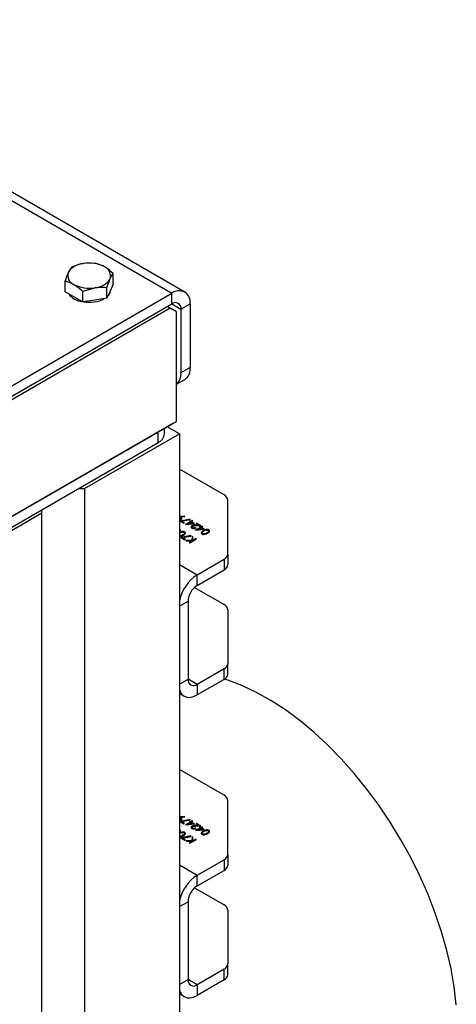
# Model space of a CAD drawing. Units: inches. Extents: x 0.3 to 7.9, y 0.2 to 11.3.
# Drawn here: x 5.7 to 6.1, y 9.1 to 10 of the extents above; entities that cross this region are included whole.
import ezdxf

# ---------------------------------------------------------------- set-up
doc = ezdxf.new("R2010")
doc.units = ezdxf.units.IN
doc.header["$MEASUREMENT"] = 0

msp = doc.modelspace()

# ---------------------------------------------------------------- linework, layer by layer
at = {"color": 7, "linetype": 'Continuous', "lineweight": 25}
for p, q in [((5.83257, 9.72753), (5.4035, 9.97523)), ((5.75148, 9.75367), (5.7405, 9.75341)), ((5.72953, 9.75027), (5.72659, 9.74537)), ((5.76756, 9.73457), (5.76756, 9.74439)), ((5.72364, 9.72778), (5.72364, 9.7376)), ((5.76167, 9.73172), (5.76461, 9.73949)), ((5.56743, 9.58011), (5.82076, 9.72636)), ((5.73168, 9.72314), (5.72364, 9.72778)), ((5.73972, 9.72832), (5.75069, 9.73145)), ((5.73972, 9.7185), (5.73972, 9.72832)), ((5.76167, 9.7219), (5.76167, 9.73172)), ((5.76461, 9.72824), (5.76167, 9.7219)), ((5.76756, 9.73457), (5.76461, 9.72824)), ((5.76528, 9.72957), (5.76528, 9.72968)), ((5.82076, 9.71671), (5.82076, 9.72636)), ((5.73972, 9.7185), (5.73168, 9.72314)), ((5.75069, 9.7202), (5.73972, 9.7185)), ((5.76167, 9.7219), (5.75069, 9.7202)), ((5.56743, 9.57047), (5.82076, 9.71671)), ((5.81937, 9.71269), (5.56882, 9.56806)), ((5.81937, 9.71269), (5.81659, 9.7143)), ((5.82494, 9.70948), (5.81937, 9.71269)), ((5.82494, 9.60982), (5.82494, 9.70948)), ((5.82912, 9.71189), (5.83747, 9.71671)), ((5.82912, 9.71189), (5.82912, 9.65402)), ((5.83747, 9.71671), (5.83747, 9.65885)), ((5.83747, 9.65885), (5.82912, 9.65402)), ((5.82494, 9.64362), (5.83257, 9.64803)), ((5.82216, 9.60821), (5.56047, 9.45715)), ((5.56326, 9.45875), (5.82494, 9.60982)), ((5.814, 9.59857), (5.814, 9.60351)), ((5.82772, 9.59857), (5.81659, 9.605)), ((5.82216, 9.60821), (5.82494, 9.60982)), ((5.57439, 9.46518), (5.80824, 9.60018)), ((5.74142, 9.54875), (5.82772, 9.59857)), ((5.80824, 9.59054), (5.80824, 9.60018)), ((5.82772, 9.59857), (5.82772, 8.57617)), ((5.57439, 9.45554), (5.80824, 9.59054)), ((5.86825, 9.54301), (5.82772, 9.56641)), ((5.73586, 9.54875), (5.74142, 9.54875)), ((5.74142, 9.54875), (5.74142, 8.52635)), ((5.87171, 9.4892), (5.87171, 9.53819)), ((5.70245, 9.52625), (5.70245, 9.52947)), ((5.70245, 9.52625), (5.56047, 9.44429)), ((5.70245, 8.50385), (5.70245, 9.52625)), ((5.83245, 9.52376), (5.82798, 9.52328)), ((5.83736, 9.52093), (5.82822, 9.51923)), ((5.82855, 9.52291), (5.83258, 9.52335)), ((5.82972, 9.51906), (5.83757, 9.52052)), ((5.83258, 9.52335), (5.83245, 9.52376)), ((5.83757, 9.52052), (5.83736, 9.52093)), ((5.82822, 9.51923), (5.83185, 9.51713)), ((5.83245, 9.51748), (5.82972, 9.51906)), ((5.83185, 9.51713), (5.83245, 9.51748)), ((5.83736, 9.51849), (5.83328, 9.51613)), ((5.83328, 9.51613), (5.83339, 9.51607)), ((5.83339, 9.51607), (5.84129, 9.51692)), ((5.83533, 9.5167), (5.83789, 9.51818)), ((5.83965, 9.51717), (5.83533, 9.5167)), ((5.83729, 9.51923), (5.83668, 9.51888)), ((5.83668, 9.51888), (5.83736, 9.51849)), ((5.83797, 9.51883), (5.83729, 9.51923)), ((5.83789, 9.51818), (5.83965, 9.51717)), ((5.83933, 9.51962), (5.83797, 9.51883)), ((5.8385, 9.51853), (5.83986, 9.51931)), ((5.84129, 9.51692), (5.8385, 9.51853)), ((5.83986, 9.51931), (5.83933, 9.51962)), ((5.84532, 9.51546), (5.84227, 9.51541)), ((5.84643, 9.51325), (5.84235, 9.5109)), ((5.84288, 9.51286), (5.84235, 9.51317)), ((5.84246, 9.515), (5.84718, 9.51508)), ((5.84246, 9.51084), (5.85036, 9.51168)), ((5.84318, 9.5174), (5.84258, 9.51705)), ((5.84258, 9.51705), (5.84532, 9.51546)), ((5.84718, 9.51508), (5.84318, 9.5174)), ((5.8444, 9.51147), (5.84696, 9.51295)), ((5.84871, 9.51193), (5.8444, 9.51147)), ((5.84635, 9.51399), (5.84575, 9.51365)), ((5.84575, 9.51365), (5.84643, 9.51325)), ((5.84703, 9.5136), (5.84635, 9.51399)), ((5.84696, 9.51295), (5.84871, 9.51193)), ((5.84839, 9.51439), (5.84703, 9.5136)), ((5.84756, 9.5133), (5.84892, 9.51408)), ((5.85036, 9.51168), (5.84756, 9.5133)), ((5.84892, 9.51408), (5.84839, 9.51439)), ((5.83805, 9.50598), (5.82891, 9.50428)), ((5.82891, 9.50428), (5.83254, 9.50218)), ((5.83041, 9.50411), (5.83826, 9.50557)), ((5.83314, 9.50253), (5.83041, 9.50411)), ((5.83254, 9.50218), (5.83314, 9.50253)), ((5.83722, 9.49948), (5.84312, 9.50288)), ((5.83826, 9.50557), (5.83805, 9.50598)), ((5.83915, 9.50517), (5.83902, 9.50149)), ((5.83985, 9.50476), (5.83915, 9.50517)), ((5.83974, 9.50154), (5.83985, 9.50476)), ((5.84259, 9.50318), (5.83974, 9.50154)), ((5.84235, 9.5109), (5.84246, 9.51084)), ((5.84312, 9.50288), (5.84259, 9.50318)), ((5.83902, 9.50149), (5.83348, 9.50164)), ((5.83348, 9.50164), (5.83424, 9.5012)), ((5.83424, 9.5012), (5.83894, 9.50108)), ((5.83894, 9.50108), (5.83669, 9.49978)), ((5.83669, 9.49978), (5.83722, 9.49948)), ((5.87171, 9.4892), (5.87171, 9.47955)), ((5.84387, 9.4703), (5.86825, 9.48438)), ((5.86825, 9.48438), (5.86825, 9.47473)), ((5.84387, 9.46066), (5.86825, 9.47473)), ((5.84387, 9.46066), (5.84387, 9.4703)), ((5.84144, 9.45883), (5.86825, 9.44335)), ((5.83552, 9.44619), (5.83552, 9.37547)), ((5.87171, 9.43853), (5.87171, 9.38954)), ((5.87171, 9.3799), (5.87171, 9.38954)), ((5.86825, 9.38472), (5.84387, 9.37064)), ((5.86825, 9.37507), (5.86825, 9.38472)), ((5.86825, 9.37507), (5.84387, 9.361)), ((5.84387, 9.37064), (5.84387, 9.361)), ((5.82772, 9.36233), (5.83206, 9.35983)), ((5.86825, 9.26976), (5.82772, 9.29315)), ((5.87171, 9.21594), (5.87171, 9.26494)), ((5.83245, 9.25051), (5.82798, 9.25003)), ((5.83736, 9.24768), (5.82822, 9.24598)), ((5.82822, 9.24598), (5.83185, 9.24388)), ((5.82855, 9.24966), (5.83258, 9.2501)), ((5.82972, 9.24581), (5.83757, 9.24727)), ((5.83245, 9.24423), (5.82972, 9.24581)), ((5.83185, 9.24388), (5.83245, 9.24423)), ((5.83258, 9.2501), (5.83245, 9.25051)), ((5.83736, 9.24523), (5.83328, 9.24288)), ((5.83328, 9.24288), (5.83339, 9.24282)), ((5.83339, 9.24282), (5.84129, 9.24366)), ((5.83533, 9.24345), (5.83789, 9.24493)), ((5.83965, 9.24392), (5.83533, 9.24345)), ((5.83729, 9.24598), (5.83668, 9.24563)), ((5.83668, 9.24563), (5.83736, 9.24523)), ((5.83797, 9.24558), (5.83729, 9.24598)), ((5.83757, 9.24727), (5.83736, 9.24768)), ((5.83789, 9.24493), (5.83965, 9.24392)), ((5.83933, 9.24637), (5.83797, 9.24558)), ((5.8385, 9.24528), (5.83986, 9.24606)), ((5.84129, 9.24366), (5.8385, 9.24528)), ((5.83986, 9.24606), (5.83933, 9.24637)), ((5.84318, 9.24414), (5.84258, 9.2438)), ((5.84258, 9.2438), (5.84532, 9.24221)), ((5.84718, 9.24183), (5.84318, 9.24414)), ((5.84532, 9.24221), (5.84227, 9.24215)), ((5.84643, 9.24), (5.84235, 9.23765)), ((5.84288, 9.23961), (5.84235, 9.23991)), ((5.84235, 9.23765), (5.84246, 9.23758)), ((5.84246, 9.24174), (5.84718, 9.24183)), ((5.84246, 9.23758), (5.85036, 9.23843)), ((5.8444, 9.23822), (5.84696, 9.2397)), ((5.84871, 9.23868), (5.8444, 9.23822)), ((5.84635, 9.24074), (5.84575, 9.24039)), ((5.84575, 9.24039), (5.84643, 9.24)), ((5.84703, 9.24035), (5.84635, 9.24074)), ((5.84696, 9.2397), (5.84871, 9.23868)), ((5.84839, 9.24113), (5.84703, 9.24035)), ((5.84756, 9.24004), (5.84892, 9.24083)), ((5.85036, 9.23843), (5.84756, 9.24004)), ((5.84892, 9.24083), (5.84839, 9.24113)), ((5.83805, 9.23272), (5.82891, 9.23102)), ((5.82891, 9.23102), (5.83254, 9.22893)), ((5.83041, 9.23086), (5.83826, 9.23232)), ((5.83314, 9.22928), (5.83041, 9.23086)), ((5.83254, 9.22893), (5.83314, 9.22928)), ((5.83902, 9.22824), (5.83348, 9.22838)), ((5.83348, 9.22838), (5.83424, 9.22795)), ((5.83424, 9.22795), (5.83894, 9.22783)), ((5.83894, 9.22783), (5.83669, 9.22653)), ((5.83669, 9.22653), (5.83722, 9.22623)), ((5.83722, 9.22623), (5.84312, 9.22963)), ((5.83826, 9.23232), (5.83805, 9.23272)), ((5.83915, 9.23192), (5.83902, 9.22824)), ((5.83985, 9.23151), (5.83915, 9.23192)), ((5.83974, 9.22829), (5.83985, 9.23151)), ((5.84259, 9.22993), (5.83974, 9.22829)), ((5.84312, 9.22963), (5.84259, 9.22993)), ((5.87171, 9.21594), (5.87171, 9.2063)), ((5.84387, 9.19705), (5.86825, 9.21112)), ((5.86825, 9.21112), (5.86825, 9.20148)), ((5.84387, 9.18741), (5.86825, 9.20148)), ((5.84387, 9.18741), (5.84387, 9.19705)), ((5.84144, 9.18558), (5.86825, 9.1701)), ((5.83552, 9.17294), (5.83552, 9.10222)), ((5.87171, 9.16528), (5.87171, 9.11629)), ((5.86825, 9.11147), (5.84387, 9.09739)), ((5.86825, 9.10182), (5.86825, 9.11147)), ((5.87171, 9.10664), (5.87171, 9.11629)), ((5.86825, 9.10182), (5.84387, 9.08775)), ((5.84387, 9.09739), (5.84387, 9.08775)), ((5.82772, 9.08908), (5.83206, 9.08658))]:
    msp.add_line(p, q, dxfattribs=at)
at = {"color": 8, "linetype": 'Continuous', "lineweight": 25}
for p, q in [((5.4035, 9.96724), (5.82076, 9.72636)), ((5.82076, 9.71671), (5.82912, 9.71189)), ((5.82798, 9.52328), (5.82772, 9.52324)), ((5.82772, 9.47962), (5.84387, 9.4703)), ((5.82772, 9.44169), (5.83552, 9.44619)), ((5.82772, 9.37097), (5.83552, 9.37547)), ((5.84387, 9.37064), (5.83552, 9.37547)), ((5.82798, 9.25003), (5.82772, 9.24999)), ((5.82772, 9.20637), (5.84387, 9.19705)), ((5.82772, 9.16844), (5.83552, 9.17294)), ((5.82772, 9.09772), (5.83552, 9.10222)), ((5.84387, 9.09739), (5.83552, 9.10221))]:
    msp.add_line(p, q, dxfattribs=at)
at = {"color": 7, "linetype": 'Continuous', "lineweight": 25, "flags": 128}
for points in [[(6.0795, 9.07927), (6.07759, 9.09541), (6.07471, 9.11191), (6.07086, 9.12868), (6.06607, 9.14561), (6.06037, 9.16261), (6.05378, 9.17958), (6.04635, 9.19642), (6.03812, 9.21304), (6.02914, 9.22935), (6.01945, 9.24524), (6.00912, 9.26063), (5.9982, 9.27543), (5.98675, 9.28956), (5.97485, 9.30293), (5.96255, 9.31547), (5.94993, 9.3271), (5.93706, 9.33776), (5.92402, 9.34739), (5.91088, 9.35594), (5.89771, 9.36335), (5.8846, 9.36958), (5.87161, 9.37459), (5.86891, 9.37549)], [(5.82772, 9.36603), (5.82844, 9.364), (5.82998, 9.36156), (5.83206, 9.35983), (5.83459, 9.35889), (5.83748, 9.35878), (5.84061, 9.35949), (5.84387, 9.361)], [(5.82772, 9.09278), (5.82844, 9.09075), (5.82998, 9.0883), (5.83206, 9.08658), (5.83459, 9.08564), (5.83748, 9.08553), (5.84061, 9.08624), (5.84387, 9.08775)]]:
    msp.add_lwpolyline(points, dxfattribs=at)
at = {"color": 7, "linetype": 'Continuous', "lineweight": 25}
for centre, radius, start, end in [((5.74158, 9.73547), 0.01797, 93.4335, 146.56112), ((5.74563, 9.72363), 0.03022, 62.64283, 99.7711), ((5.73475, 9.74249), 0.00865, 160.539, 249.25792), ((5.75645, 9.74237), 0.00865, 340.539, 69.25792), ((5.74962, 9.74939), 0.01797, 273.4335, 326.56112), ((5.74557, 9.76123), 0.03022, 242.64283, 279.7711), ((5.75739, 9.72977), 0.0079, 310.82353, 358.53945), ((5.82729, 9.71836), 0.01032, 350.78596, 129.20329), ((5.74121, 9.73644), 0.01773, 216.72024, 263.28514), ((5.74568, 9.74803), 0.02989, 259.83931, 297.74677), ((5.82402, 9.71272), 0.00516, 350.78596, 129.20329), ((5.82623, 9.65742), 0.01133, 304.05635, 7.25583), ((5.81693, 9.65293), 0.01223, 310.89268, 5.15297), ((5.80415, 9.59955), 0.0099, 294.37466, 354.3052), ((5.8658, 9.5376), 0.00594, 5.6948, 65.62534), ((5.8658, 9.48979), 0.00594, 294.37466, 354.3052), ((5.8658, 9.48014), 0.00594, 294.37466, 354.3052), ((5.8641, 9.43916), 0.03713, 123.00714, 168.39527), ((5.85365, 9.44537), 0.01815, 122.60548, 177.39452), ((5.8658, 9.43794), 0.00594, 5.6948, 65.62534), ((5.8658, 9.39013), 0.00594, 294.37466, 354.3052), ((5.8658, 9.38049), 0.00594, 294.37466, 354.3052), ((5.84061, 9.37464), 0.00516, 170.78596, 309.20329), ((5.8658, 9.26435), 0.00594, 5.6948, 65.62534), ((5.8658, 9.21653), 0.00594, 294.37466, 354.3052), ((5.8658, 9.20689), 0.00594, 294.37466, 354.3052), ((5.8641, 9.16591), 0.03713, 123.00714, 168.39527), ((5.85365, 9.17211), 0.01815, 122.60548, 177.39452), ((5.8658, 9.16469), 0.00594, 5.6948, 65.62534), ((5.8658, 9.11688), 0.00594, 294.37466, 354.3052), ((5.84061, 9.10139), 0.00516, 170.78596, 309.20329), ((5.8658, 9.10723), 0.00594, 294.37466, 354.3052)]:
    msp.add_arc(centre, radius, start, end, dxfattribs=at)
for points, knots in [([(5.7405, 9.75341), (5.74024, 9.75336), (5.73654, 9.75277), (5.7329, 9.75148), (5.72953, 9.75027)], [0, 0, 0, 0, 0.070201, 1, 1, 1, 1]), ([(5.75952, 9.75047), (5.75737, 9.75152), (5.75465, 9.75287), (5.75203, 9.75353), (5.75148, 9.75367)], [0, 0, 0, 0, 0.788999, 1, 1, 1, 1]), ([(5.72659, 9.74537), (5.72652, 9.74522), (5.72552, 9.74306), (5.72455, 9.74023), (5.72364, 9.7376)], [0, 0, 0, 0, 0.070201, 1, 1, 1, 1]), ([(5.76756, 9.74439), (5.76552, 9.74615), (5.76287, 9.74845), (5.76015, 9.75009), (5.75952, 9.75047)], [0, 0, 0, 0, 0.768151, 1, 1, 1, 1]), ([(5.76461, 9.73949), (5.76468, 9.73964), (5.76568, 9.74176), (5.76665, 9.74312), (5.76756, 9.74439)], [0, 0, 0, 0, 0.0702006, 1, 1, 1, 1]), ([(5.72364, 9.7376), (5.7242, 9.73746), (5.72681, 9.73679), (5.72953, 9.73545), (5.73168, 9.73439)], [0, 0, 0, 0, 0.211001, 1, 1, 1, 1]), ([(5.73168, 9.73439), (5.73231, 9.73401), (5.73503, 9.73238), (5.73768, 9.73008), (5.73972, 9.72832)], [0, 0, 0, 0, 0.2318493, 1, 1, 1, 1]), ([(5.75069, 9.73145), (5.75095, 9.73149), (5.75466, 9.73205), (5.75829, 9.73187), (5.76167, 9.73172)], [0, 0, 0, 0, 0.070201, 1, 1, 1, 1]), ([(5.82851, 9.52229), (5.82868, 9.52217), (5.82902, 9.52193), (5.82918, 9.52151), (5.8291, 9.52111), (5.82884, 9.52091), (5.82871, 9.52082)], [0, 0, 0, 0, 0.280315, 0.560203, 0.780261, 1, 1, 1, 1]), ([(5.82921, 9.52258), (5.82909, 9.52265), (5.82888, 9.52276), (5.82865, 9.52287), (5.82855, 9.52291)], [0, 0, 0, 0, 0.559928, 1, 1, 1, 1]), ([(5.82927, 9.52053), (5.8295, 9.5207), (5.82997, 9.52104), (5.83003, 9.52166), (5.82978, 9.5222), (5.8294, 9.52245), (5.82921, 9.52258)], [0, 0, 0, 0, 0.279452, 0.559089, 0.779449, 1, 1, 1, 1]), ([(5.83896, 9.51487), (5.83873, 9.51471), (5.83828, 9.51437), (5.83816, 9.51375), (5.83842, 9.51322), (5.8388, 9.51296), (5.83899, 9.51284)], [0, 0, 0, 0, 0.279501, 0.55928, 0.779425, 1, 1, 1, 1]), ([(5.84227, 9.51541), (5.84161, 9.5154), (5.84069, 9.51538), (5.83956, 9.51517), (5.83916, 9.51497), (5.83896, 9.51487)], [0, 0, 0, 0, 0.560362, 0.780163, 1, 1, 1, 1]), ([(5.83899, 9.51284), (5.83931, 9.51269), (5.83995, 9.5124), (5.84112, 9.51234), (5.84214, 9.51251), (5.84263, 9.51274), (5.84288, 9.51286)], [0, 0, 0, 0, 0.279483, 0.558987, 0.77932, 1, 1, 1, 1]), ([(5.83962, 9.51317), (5.83946, 9.51329), (5.83913, 9.51352), (5.83903, 9.51394), (5.83915, 9.51432), (5.83941, 9.51451), (5.83954, 9.5146)], [0, 0, 0, 0, 0.2799, 0.559614, 0.779846, 1, 1, 1, 1]), ([(5.83954, 9.5146), (5.83977, 9.5147), (5.84023, 9.5149), (5.84128, 9.51497), (5.84201, 9.51499), (5.84246, 9.515)], [0, 0, 0, 0, 0.278717, 0.558849, 1, 1, 1, 1]), ([(5.84235, 9.51317), (5.84212, 9.51307), (5.84166, 9.51287), (5.84085, 9.5128), (5.84013, 9.51292), (5.83979, 9.51308), (5.83962, 9.51317)], [0, 0, 0, 0, 0.280434, 0.559604, 0.779589, 1, 1, 1, 1]), ([(5.85443, 9.51108), (5.85424, 9.51117), (5.85387, 9.51135), (5.85293, 9.51154), (5.85115, 9.51144), (5.85004, 9.51085), (5.8493, 9.51046)], [0, 0, 0, 0, 0.125628, 0.251257, 0.500593, 1, 1, 1, 1]), ([(5.83246, 9.50921), (5.83227, 9.5093), (5.8319, 9.50948), (5.83096, 9.50967), (5.82918, 9.50957), (5.82807, 9.50898), (5.82733, 9.50859)], [0, 0, 0, 0, 0.125628, 0.251257, 0.500593, 1, 1, 1, 1]), ([(5.82786, 9.50829), (5.82814, 9.50845), (5.82866, 9.50873), (5.82928, 9.50893), (5.82956, 9.50901)], [0, 0, 0, 0, 0.560097, 1, 1, 1, 1]), ([(5.82956, 9.50901), (5.82977, 9.50906), (5.8302, 9.50917), (5.83085, 9.50917), (5.83142, 9.50907), (5.8317, 9.50893), (5.83184, 9.50887)], [0, 0, 0, 0, 0.280262, 0.559779, 0.779989, 1, 1, 1, 1]), ([(5.83184, 9.50887), (5.83196, 9.50878), (5.8322, 9.50861), (5.8324, 9.50818), (5.83217, 9.50739), (5.83135, 9.50691), (5.8308, 9.50659)], [0, 0, 0, 0, 0.125394, 0.250914, 0.499709, 1, 1, 1, 1]), ([(5.83133, 9.50628), (5.83201, 9.5067), (5.83303, 9.50733), (5.83325, 9.50835), (5.83293, 9.50888), (5.83262, 9.5091), (5.83246, 9.50921)], [0, 0, 0, 0, 0.49975, 0.74891, 0.874449, 1, 1, 1, 1]), ([(5.8493, 9.51046), (5.84863, 9.51004), (5.84762, 9.50939), (5.84743, 9.50837), (5.84776, 9.50782), (5.84808, 9.50761), (5.84824, 9.5075)], [0, 0, 0, 0, 0.499419, 0.748803, 0.8744, 1, 1, 1, 1]), ([(5.84824, 9.5075), (5.84842, 9.50741), (5.84879, 9.50723), (5.8495, 9.50709), (5.85024, 9.50707), (5.85167, 9.50727), (5.85258, 9.50776), (5.85331, 9.50815)], [0, 0, 0, 0, 0.125255, 0.250533, 0.375823, 0.501298, 1, 1, 1, 1]), ([(5.84882, 9.50786), (5.8487, 9.50794), (5.84846, 9.50812), (5.84826, 9.50855), (5.84852, 9.50934), (5.8493, 9.50983), (5.84983, 9.51016)], [0, 0, 0, 0, 0.125402, 0.250979, 0.499928, 1, 1, 1, 1]), ([(5.85277, 9.50846), (5.85222, 9.50814), (5.85152, 9.50775), (5.85041, 9.50756), (5.84983, 9.50756), (5.84927, 9.50765), (5.84897, 9.50779), (5.84882, 9.50786)], [0, 0, 0, 0, 0.499153, 0.624481, 0.749582, 0.874861, 1, 1, 1, 1]), ([(5.84983, 9.51016), (5.85012, 9.51032), (5.85063, 9.5106), (5.85126, 9.5108), (5.85153, 9.51088)], [0, 0, 0, 0, 0.560097, 1, 1, 1, 1]), ([(5.85153, 9.51088), (5.85174, 9.51093), (5.85217, 9.51103), (5.85282, 9.51104), (5.85339, 9.51094), (5.85367, 9.5108), (5.85381, 9.51074)], [0, 0, 0, 0, 0.280262, 0.559779, 0.779989, 1, 1, 1, 1]), ([(5.85381, 9.51074), (5.85393, 9.51065), (5.85417, 9.51048), (5.85438, 9.51005), (5.85414, 9.50926), (5.85332, 9.50878), (5.85277, 9.50846)], [0, 0, 0, 0, 0.125394, 0.250914, 0.499709, 1, 1, 1, 1]), ([(5.85331, 9.50815), (5.85399, 9.50857), (5.85501, 9.5092), (5.85522, 9.51021), (5.8549, 9.51075), (5.85459, 9.51097), (5.85443, 9.51108)], [0, 0, 0, 0, 0.49975, 0.74891, 0.874449, 1, 1, 1, 1]), ([(5.82851, 9.24904), (5.82868, 9.24892), (5.82902, 9.24868), (5.82918, 9.24826), (5.8291, 9.24785), (5.82884, 9.24766), (5.82871, 9.24757)], [0, 0, 0, 0, 0.280315, 0.560203, 0.780261, 1, 1, 1, 1]), ([(5.82921, 9.24933), (5.82909, 9.24939), (5.82888, 9.24951), (5.82865, 9.24962), (5.82855, 9.24966)], [0, 0, 0, 0, 0.559928, 1, 1, 1, 1]), ([(5.82927, 9.24728), (5.8295, 9.24745), (5.82997, 9.24779), (5.83003, 9.24841), (5.82978, 9.24894), (5.8294, 9.2492), (5.82921, 9.24933)], [0, 0, 0, 0, 0.279452, 0.559089, 0.779449, 1, 1, 1, 1]), ([(5.83246, 9.23595), (5.83227, 9.23605), (5.8319, 9.23623), (5.83096, 9.23642), (5.82918, 9.23632), (5.82807, 9.23573), (5.82733, 9.23534)], [0, 0, 0, 0, 0.125628, 0.251257, 0.500593, 1, 1, 1, 1]), ([(5.82786, 9.23504), (5.82814, 9.23519), (5.82866, 9.23548), (5.82928, 9.23568), (5.82956, 9.23576)], [0, 0, 0, 0, 0.560097, 1, 1, 1, 1]), ([(5.82956, 9.23576), (5.82977, 9.23581), (5.8302, 9.23591), (5.83085, 9.23592), (5.83142, 9.23582), (5.8317, 9.23568), (5.83184, 9.23562)], [0, 0, 0, 0, 0.280262, 0.559779, 0.779989, 1, 1, 1, 1]), ([(5.83184, 9.23562), (5.83196, 9.23553), (5.8322, 9.23536), (5.8324, 9.23493), (5.83217, 9.23414), (5.83135, 9.23366), (5.8308, 9.23333)], [0, 0, 0, 0, 0.125394, 0.250914, 0.499709, 1, 1, 1, 1]), ([(5.83133, 9.23303), (5.83201, 9.23345), (5.83303, 9.23408), (5.83325, 9.23509), (5.83293, 9.23563), (5.83262, 9.23585), (5.83246, 9.23595)], [0, 0, 0, 0, 0.49975, 0.74891, 0.874449, 1, 1, 1, 1]), ([(5.83896, 9.24162), (5.83873, 9.24145), (5.83828, 9.24112), (5.83816, 9.2405), (5.83842, 9.23997), (5.8388, 9.23971), (5.83899, 9.23958)], [0, 0, 0, 0, 0.279501, 0.55928, 0.779425, 1, 1, 1, 1]), ([(5.84227, 9.24215), (5.84161, 9.24214), (5.84069, 9.24213), (5.83956, 9.24192), (5.83916, 9.24172), (5.83896, 9.24162)], [0, 0, 0, 0, 0.560362, 0.780163, 1, 1, 1, 1]), ([(5.83899, 9.23958), (5.83931, 9.23944), (5.83995, 9.23914), (5.84112, 9.23909), (5.84214, 9.23926), (5.84263, 9.23949), (5.84288, 9.23961)], [0, 0, 0, 0, 0.279483, 0.558987, 0.77932, 1, 1, 1, 1]), ([(5.83962, 9.23992), (5.83946, 9.24003), (5.83913, 9.24027), (5.83903, 9.24069), (5.83915, 9.24107), (5.83941, 9.24125), (5.83954, 9.24134)], [0, 0, 0, 0, 0.2799, 0.559614, 0.779846, 1, 1, 1, 1]), ([(5.83954, 9.24134), (5.83977, 9.24145), (5.84023, 9.24165), (5.84128, 9.24172), (5.84201, 9.24174), (5.84246, 9.24174)], [0, 0, 0, 0, 0.278717, 0.558849, 1, 1, 1, 1]), ([(5.84235, 9.23991), (5.84212, 9.23982), (5.84166, 9.23962), (5.84085, 9.23955), (5.84013, 9.23967), (5.83979, 9.23983), (5.83962, 9.23992)], [0, 0, 0, 0, 0.280434, 0.559604, 0.779589, 1, 1, 1, 1]), ([(5.8493, 9.23721), (5.84863, 9.23678), (5.84762, 9.23614), (5.84743, 9.23511), (5.84776, 9.23457), (5.84808, 9.23436), (5.84824, 9.23425)], [0, 0, 0, 0, 0.499419, 0.748803, 0.8744, 1, 1, 1, 1]), ([(5.84824, 9.23425), (5.84842, 9.23416), (5.84879, 9.23397), (5.8495, 9.23384), (5.85024, 9.23382), (5.85167, 9.23401), (5.85258, 9.23451), (5.85331, 9.2349)], [0, 0, 0, 0, 0.125255, 0.250533, 0.375823, 0.501298, 1, 1, 1, 1]), ([(5.84882, 9.23461), (5.8487, 9.23469), (5.84846, 9.23486), (5.84826, 9.2353), (5.84852, 9.23608), (5.8493, 9.23658), (5.84983, 9.2369)], [0, 0, 0, 0, 0.125402, 0.250979, 0.499928, 1, 1, 1, 1]), ([(5.85277, 9.2352), (5.85222, 9.23489), (5.85152, 9.2345), (5.85041, 9.23431), (5.84983, 9.23431), (5.84927, 9.2344), (5.84897, 9.23454), (5.84882, 9.23461)], [0, 0, 0, 0, 0.499153, 0.624481, 0.749582, 0.874861, 1, 1, 1, 1]), ([(5.85443, 9.23782), (5.85424, 9.23792), (5.85387, 9.2381), (5.85293, 9.23829), (5.85115, 9.23818), (5.85004, 9.2376), (5.8493, 9.23721)], [0, 0, 0, 0, 0.125628, 0.251257, 0.500593, 1, 1, 1, 1]), ([(5.84983, 9.2369), (5.85012, 9.23706), (5.85063, 9.23735), (5.85126, 9.23754), (5.85153, 9.23763)], [0, 0, 0, 0, 0.560097, 1, 1, 1, 1]), ([(5.85153, 9.23763), (5.85174, 9.23768), (5.85217, 9.23778), (5.85282, 9.23778), (5.85339, 9.23768), (5.85367, 9.23755), (5.85381, 9.23749)], [0, 0, 0, 0, 0.280262, 0.559779, 0.779989, 1, 1, 1, 1]), ([(5.85381, 9.23749), (5.85393, 9.2374), (5.85417, 9.23723), (5.85438, 9.23679), (5.85414, 9.236), (5.85332, 9.23552), (5.85277, 9.2352)], [0, 0, 0, 0, 0.125394, 0.250914, 0.499709, 1, 1, 1, 1]), ([(5.85331, 9.2349), (5.85399, 9.23532), (5.85501, 9.23594), (5.85522, 9.23696), (5.8549, 9.2375), (5.85459, 9.23772), (5.85443, 9.23782)], [0, 0, 0, 0, 0.4997499, 0.74891, 0.8744493, 1, 1, 1, 1])]:
    msp.add_open_spline(points, degree=3, knots=knots, dxfattribs=at)
at = {"color": 8, "linetype": 'Continuous', "lineweight": 25}
for points, knots in [([(5.82772, 9.52256), (5.82783, 9.52254), (5.82813, 9.52249), (5.82836, 9.52237), (5.82851, 9.52229)], [0, 0, 0, 0, 0.353738, 1, 1, 1, 1]), ([(5.82871, 9.52082), (5.8285, 9.52072), (5.82821, 9.52058), (5.82784, 9.52059), (5.82772, 9.52059)], [0, 0, 0, 0, 0.701263, 1, 1, 1, 1]), ([(5.82772, 9.52011), (5.82801, 9.52014), (5.82859, 9.52019), (5.82904, 9.52042), (5.82927, 9.52053)], [0, 0, 0, 0, 0.483369, 1, 1, 1, 1]), ([(5.82772, 9.50965), (5.82801, 9.50985), (5.82863, 9.51025), (5.82871, 9.51096), (5.8284, 9.5115), (5.82808, 9.51172), (5.82792, 9.51182)], [0, 0, 0, 0, 0.308373, 0.652853, 0.826418, 1, 1, 1, 1]), ([(5.8308, 9.50659), (5.83024, 9.50627), (5.82954, 9.50588), (5.82844, 9.5057), (5.828, 9.50568), (5.82777, 9.50572), (5.82772, 9.50573)], [0, 0, 0, 0, 0.63892, 0.799341, 0.959471, 1, 1, 1, 1]), ([(5.82772, 9.50524), (5.8279, 9.50523), (5.82833, 9.5052), (5.8297, 9.50541), (5.83061, 9.50589), (5.83133, 9.50628)], [0, 0, 0, 0, 0.128864, 0.303984, 1, 1, 1, 1]), ([(5.82772, 9.24931), (5.82783, 9.24929), (5.82813, 9.24924), (5.82836, 9.24912), (5.82851, 9.24904)], [0, 0, 0, 0, 0.353738, 1, 1, 1, 1]), ([(5.82871, 9.24757), (5.8285, 9.24747), (5.82821, 9.24733), (5.82784, 9.24733), (5.82772, 9.24734)], [0, 0, 0, 0, 0.701263, 1, 1, 1, 1]), ([(5.82772, 9.24686), (5.82801, 9.24689), (5.82859, 9.24694), (5.82904, 9.24716), (5.82927, 9.24728)], [0, 0, 0, 0, 0.4833686, 1, 1, 1, 1]), ([(5.82772, 9.2364), (5.82801, 9.23659), (5.82863, 9.237), (5.82871, 9.23771), (5.8284, 9.23825), (5.82808, 9.23846), (5.82792, 9.23857)], [0, 0, 0, 0, 0.308373, 0.652853, 0.826418, 1, 1, 1, 1]), ([(5.8308, 9.23333), (5.83024, 9.23302), (5.82954, 9.23263), (5.82844, 9.23245), (5.828, 9.23243), (5.82777, 9.23247), (5.82772, 9.23248)], [0, 0, 0, 0, 0.63892, 0.799341, 0.959471, 1, 1, 1, 1]), ([(5.82772, 9.23198), (5.8279, 9.23198), (5.82833, 9.23195), (5.8297, 9.23216), (5.83061, 9.23264), (5.83133, 9.23303)], [0, 0, 0, 0, 0.128864, 0.303984, 1, 1, 1, 1])]:
    msp.add_open_spline(points, degree=3, knots=knots, dxfattribs=at)

doc.saveas('drawing.dxf')
